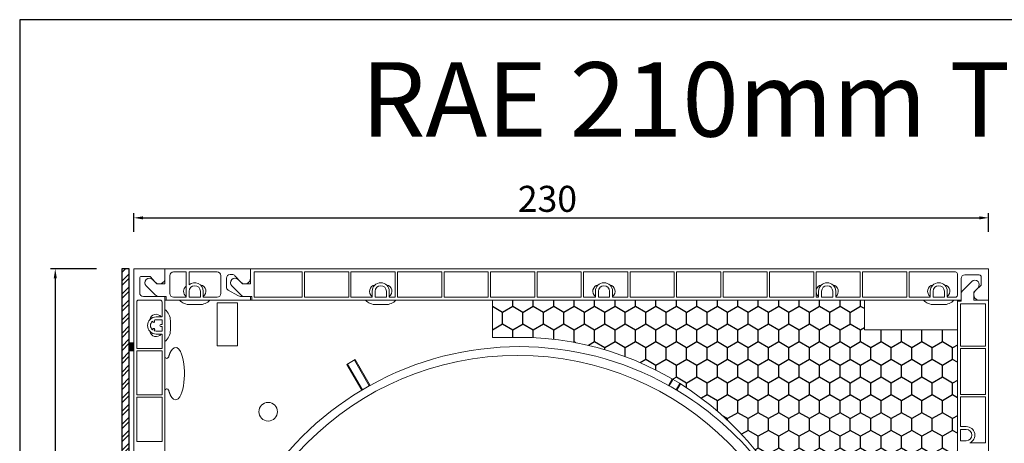
# Model space of a CAD drawing. Units: millimetres. Extents: x 17247 to 19604, y 14308 to 17906.
# Drawn here: x 18904 to 19169, y 15234 to 15348 of the extents above; entities that cross this region are included whole.
import ezdxf

# ---------------------------------------------------------------- set-up
doc = ezdxf.new("R2010")
doc.units = ezdxf.units.MM
doc.layers.add('AM_8', color=1, linetype='Continuous', lineweight=25)
doc.layers.add('Sichtbare Kanten(DIN)', color=7, linetype='Continuous', lineweight=18)
doc.styles.add('ARIAL', font='arial.ttf')
doc.styles.get("Standard").update_dxf_attribs({"font": 'arial.ttf'})
doc.dimstyles.new('ISO-25', dxfattribs={"dimtxt": 7, "dimasz": 2.5, "dimexe": 1.25, "dimexo": 10, "dimtad": 1, "dimdec": 0, "dimtxsty": 'Standard', "dimcen": 2.5, "dimadec": 0, "dimazin": 0, "dimtfac": 1, "dimtdec": 0, "dimtmove": 0, "dimatfit": 3, "dimfxl": 1, "dimarcsym": 0})

# ---------------------------------------------------------------- blocks, each defined once
blk = doc.blocks.new('*D118')
at = {"color": 0, "lineweight": -2, "transparency": 16777216}
for p, q in [((18934.85, 15290.81), (18934.85, 15295.81)), ((19164.65, 15290.81), (19164.65, 15295.81)), ((18937.35, 15294.56), (19162.15, 15294.56))]:
    blk.add_line(p, q, dxfattribs=at)
at = {"color": 0, "transparency": 16777216}
for points in [[(18937.35, 15294.97), (18937.35, 15294.14), (18934.85, 15294.56)], [(19162.15, 15294.97), (19162.15, 15294.14), (19164.65, 15294.56)]]:
    blk.add_solid(points, dxfattribs=at)
at = {"layer": 'Defpoints', "color": 0, "transparency": 16777216}
for p in [(19164.65, 15294.56), (18934.85, 15280.81), (19164.65, 15280.81)]:
    blk.add_point(p, dxfattribs=at)
at = {"color": 0, "transparency": 16777216, "insert": (19046.06, 15298.76), "char_height": 7, "attachment_point": 5}
blk.add_mtext('230', dxfattribs=at)
blk = doc.blocks.new('*D119')
at = {"color": 0, "lineweight": -2, "transparency": 16777216}
for p, q in [((19174.65, 15280.81), (19193.1, 15280.81)), ((19191.85, 15278.31), (19191.85, 15076.51)), ((19143.15, 15074.01), (19193.1, 15074.01))]:
    blk.add_line(p, q, dxfattribs=at)
at = {"color": 0, "transparency": 16777216}
for points in [[(19191.43, 15278.31), (19192.26, 15278.31), (19191.85, 15280.81)], [(19191.43, 15076.51), (19192.26, 15076.51), (19191.85, 15074.01)]]:
    blk.add_solid(points, dxfattribs=at)
at = {"layer": 'Defpoints', "color": 0, "transparency": 16777216}
for p in [(19164.65, 15280.81), (19133.15, 15074.01), (19191.85, 15074.01)]:
    blk.add_point(p, dxfattribs=at)
at = {"color": 0, "transparency": 16777216, "insert": (19187.65, 15177.41), "char_height": 7, "attachment_point": 5, "rotation": 90}
blk.add_mtext('207', dxfattribs=at)
blk = doc.blocks.new('*D121')
at = {"color": 0, "lineweight": -2, "transparency": 16777216}
for p, q in [((19174.65, 15280.81), (19211.87, 15280.81)), ((19210.62, 15278.31), (19210.62, 15073.36)), ((19042.25, 15070.86), (19211.87, 15070.86))]:
    blk.add_line(p, q, dxfattribs=at)
at = {"color": 0, "transparency": 16777216}
for points in [[(19210.2, 15278.31), (19211.04, 15278.31), (19210.62, 15280.81)], [(19210.2, 15073.36), (19211.04, 15073.36), (19210.62, 15070.86)]]:
    blk.add_solid(points, dxfattribs=at)
at = {"layer": 'Defpoints', "color": 0, "transparency": 16777216}
for p in [(19164.65, 15280.81), (19032.25, 15070.86), (19210.62, 15070.86)]:
    blk.add_point(p, dxfattribs=at)
at = {"color": 0, "transparency": 16777216, "insert": (19206.42, 15175.83), "char_height": 7, "attachment_point": 5, "rotation": 90}
blk.add_mtext('210', dxfattribs=at)
blk = doc.blocks.new('*D122')
at = {"color": 0, "lineweight": -2, "transparency": 16777216}
for p, q in [((18924.85, 15280.81), (18912.5, 15280.81)), ((18913.75, 15278.31), (18913.75, 15057.76)), ((18926.25, 15055.26), (18912.5, 15055.26))]:
    blk.add_line(p, q, dxfattribs=at)
at = {"color": 0, "transparency": 16777216}
for points in [[(18913.34, 15278.31), (18914.17, 15278.31), (18913.75, 15280.81)], [(18913.34, 15057.76), (18914.17, 15057.76), (18913.75, 15055.26)]]:
    blk.add_solid(points, dxfattribs=at)
at = {"layer": 'Defpoints', "color": 0, "transparency": 16777216}
for p in [(18934.85, 15280.81), (18913.75, 15055.26), (18936.25, 15055.26)]:
    blk.add_point(p, dxfattribs=at)
at = {"color": 0, "transparency": 16777216, "insert": (18909.55, 15168.03), "char_height": 7, "attachment_point": 5, "rotation": 90}
blk.add_mtext('226', dxfattribs=at)
blk = doc.blocks.new('A$C107445FA')
at = {"layer": 'AM_8'}
h = blk.add_hatch(dxfattribs=at)
h.set_pattern_fill('HONEY', color=256, angle=90, style=0)
h.set_pattern_definition([(90, (-62.1996, 640.3212), (-2.74963, 4.7625), [3.175, -6.35]), (210, (-62.1996, 640.3212), (-2.749631, -4.7625), [3.175, -6.35]), (150, (-62.1996, 640.3212), (-5.499261, 6e-07), [-6.35, 3.175])])
edge = h.paths.add_edge_path()
edge.add_line((201.06, 171.45), (201.06, 208.15))
edge.add_arc((120.81, 191.3), 82, 11.8584, 90)
edge.add_line((120.81, 273.3), (113.81, 273.3))
edge.add_line((113.81, 273.3), (113.81, 283.3))
edge.add_line((113.81, 283.3), (213.81, 283.3))
edge.add_line((213.81, 283.3), (213.81, 275.3))
edge.add_line((213.81, 275.3), (238.81, 275.3))
edge.add_line((238.81, 275.3), (238.81, 134.3))
edge.add_line((238.81, 134.3), (236.81, 134.3))
edge.add_line((236.81, 134.3), (236.81, 109.8))
edge.add_line((236.81, 109.8), (231.81, 97.8))
edge.add_line((231.81, 97.8), (212.81, 97.8))
edge.add_line((212.81, 97.8), (212.81, 106.3))
edge.add_line((212.81, 106.3), (138.81, 106.3))
edge.add_line((138.81, 106.3), (138.81, 108.3))
edge.add_arc((120.81, 188.3), 82, 282.6804, 348.1416)
at = {"layer": 'Sichtbare Kanten(DIN)'}
for p, q in [((17.41, 291.7), (25.81, 291.7)), ((17.41, 67.15), (17.41, 291.7)), ((25.81, 291.7), (25.81, 289.2)), ((25.81, 291.7), (48.81, 291.7)), ((25.81, 287.7), (25.81, 291.7)), ((48.81, 287.7), (48.81, 291.7)), ((48.81, 291.7), (247.21, 291.7)), ((48.81, 291.7), (48.81, 289.2)), ((247.21, 291.7), (247.21, 283.3)), ((19.01, 289.2), (19.01, 285.3)), ((21.81, 289.7), (19.51, 289.7)), ((23.21, 288.18), (21.81, 289.7)), ((22.46, 288.85), (23.61, 287.7)), ((27.11, 289.9), (27.11, 285.1)), ((31.51, 290.9), (28.11, 290.9)), ((31.51, 284.1), (31.51, 290.9)), ((32.31, 290.9), (32.31, 287.44)), ((39.81, 290.9), (32.31, 290.9)), ((40.81, 285.1), (40.81, 289.9)), ((42.31, 289.2), (42.31, 286.88)), ((43.88, 290.2), (43.31, 290.2)), ((46.22, 288.17), (44.6, 289.89)), ((45.46, 288.85), (46.61, 287.7)), ((62.71, 290.9), (49.81, 290.9)), ((49.81, 290.9), (49.81, 284.1)), ((62.71, 284.1), (62.71, 290.9)), ((75.21, 290.9), (63.31, 290.9)), ((63.31, 290.9), (63.31, 284.1)), ((75.21, 284.1), (75.21, 290.9)), ((87.71, 290.9), (75.81, 290.9)), ((75.81, 290.9), (75.81, 284.1)), ((87.71, 284.1), (87.71, 290.9)), ((100.21, 290.9), (88.31, 290.9)), ((88.31, 290.9), (88.31, 284.1)), ((100.21, 284.1), (100.21, 290.9)), ((112.71, 290.9), (100.81, 290.9)), ((100.81, 290.9), (100.81, 284.1)), ((112.71, 284.1), (112.71, 290.9)), ((125.21, 290.9), (113.31, 290.9)), ((113.31, 290.9), (113.31, 284.1)), ((125.21, 284.1), (125.21, 290.9)), ((137.71, 290.9), (125.81, 290.9)), ((125.81, 290.9), (125.81, 284.1)), ((137.71, 284.1), (137.71, 290.9)), ((150.21, 290.9), (138.31, 290.9)), ((138.31, 290.9), (138.31, 284.1)), ((150.21, 284.1), (150.21, 290.9)), ((162.71, 290.9), (150.81, 290.9)), ((150.81, 290.9), (150.81, 284.1)), ((162.71, 284.1), (162.71, 290.9)), ((175.21, 290.9), (163.31, 290.9)), ((163.31, 290.9), (163.31, 284.1)), ((175.21, 284.1), (175.21, 290.9)), ((187.71, 290.9), (175.81, 290.9)), ((175.81, 290.9), (175.81, 284.1)), ((187.71, 284.1), (187.71, 290.9)), ((200.21, 290.9), (188.31, 290.9)), ((188.31, 290.9), (188.31, 284.1)), ((200.21, 284.1), (200.21, 290.9)), ((212.71, 290.9), (200.81, 290.9)), ((200.81, 290.9), (200.81, 284.1)), ((212.71, 284.1), (212.71, 290.9)), ((225.21, 290.9), (213.31, 290.9)), ((213.31, 290.9), (213.31, 284.1)), ((225.21, 284.1), (225.21, 290.9)), ((238.31, 290.9), (225.81, 290.9)), ((225.81, 290.9), (225.81, 284.1)), ((238.81, 284.6), (238.81, 290.4)), ((239.81, 289.1), (239.81, 283.3)), ((244.71, 290.1), (240.81, 290.1)), ((245.21, 287.3), (245.21, 289.6)), ((23.18, 284.74), (20.76, 287.15)), ((23.61, 287.7), (25.81, 287.7)), ((42.81, 286.01), (45.35, 284.56)), ((46.18, 284.74), (43.76, 287.15)), ((46.61, 287.7), (48.81, 287.7)), ((240.25, 285.93), (242.66, 288.35)), ((244.36, 286.65), (243.21, 285.5)), ((243.69, 285.9), (245.21, 287.3)), ((24.51, 283.3), (18.71, 283.3)), ((20.01, 284.3), (25.81, 284.3)), ((26.11, 284.3), (24.24, 284.3)), ((25.81, 117.8), (25.81, 284.3)), ((26.11, 283.3), (25.81, 283.3)), ((26.11, 283.3), (26.11, 284.3)), ((48.81, 283.3), (26.11, 283.3)), ((28.11, 284.1), (31.51, 284.1)), ((32.31, 284.1), (32.31, 285.7)), ((35.31, 284.1), (32.31, 284.1)), ((35.31, 285.7), (35.31, 284.1)), ((36.11, 285.7), (36.11, 284.1)), ((36.11, 284.1), (39.81, 284.1)), ((46.34, 284.3), (48.81, 284.3)), ((49.11, 284.3), (47.24, 284.3)), ((48.81, 284.3), (48.81, 283.3)), ((49.11, 283.3), (48.81, 283.3)), ((49.11, 283.3), (49.11, 284.3)), ((113.81, 283.3), (49.11, 283.3)), ((49.81, 284.1), (62.71, 284.1)), ((63.31, 284.1), (75.21, 284.1)), ((75.81, 284.1), (81.51, 284.1)), ((81.51, 284.1), (81.51, 285.7)), ((82.31, 285.7), (82.31, 284.1)), ((82.31, 284.1), (85.31, 284.1)), ((85.31, 284.1), (85.31, 285.7)), ((86.11, 285.7), (86.11, 284.1)), ((86.11, 284.1), (87.71, 284.1)), ((88.31, 284.1), (100.21, 284.1)), ((100.81, 284.1), (112.71, 284.1)), ((113.31, 284.1), (125.21, 284.1)), ((125.81, 284.1), (137.71, 284.1)), ((138.31, 284.1), (141.51, 284.1)), ((141.51, 284.1), (141.51, 285.7)), ((142.31, 285.7), (142.31, 284.1)), ((142.31, 284.1), (145.31, 284.1)), ((145.31, 284.1), (145.31, 285.7)), ((146.11, 285.7), (146.11, 284.1)), ((146.11, 284.1), (150.21, 284.1)), ((150.81, 284.1), (162.71, 284.1)), ((163.31, 284.1), (175.21, 284.1)), ((175.81, 284.1), (187.71, 284.1)), ((188.31, 284.1), (200.21, 284.1)), ((200.81, 284.1), (201.51, 284.1)), ((201.51, 284.1), (201.51, 285.7)), ((202.31, 285.7), (202.31, 284.1)), ((202.31, 284.1), (205.31, 284.1)), ((205.31, 284.1), (205.31, 285.7)), ((206.11, 285.7), (206.11, 284.1)), ((206.11, 284.1), (212.71, 284.1)), ((213.31, 284.1), (225.21, 284.1)), ((239.81, 283.3), (213.81, 283.3)), ((225.81, 284.1), (231.51, 284.1)), ((231.51, 284.1), (231.51, 285.7)), ((232.31, 285.7), (232.31, 284.1)), ((232.31, 284.1), (235.31, 284.1)), ((235.31, 284.1), (235.31, 285.7)), ((236.11, 285.7), (236.11, 284.1)), ((236.11, 284.1), (238.31, 284.1)), ((238.81, 283.3), (238.81, 283)), ((239.81, 283), (239.81, 284.87)), ((243.21, 285.5), (243.21, 283.3)), ((243.21, 283.3), (247.21, 283.3)), ((247.21, 283.3), (244.71, 283.3)), ((247.21, 283.3), (247.21, 124.9)), ((18.21, 282.8), (18.21, 270.3)), ((25.01, 278.8), (25.01, 282.8)), ((35.11, 282.1), (32.51, 282.1)), ((39.81, 282.55), (39.81, 271.05)), ((45.31, 282.55), (39.81, 282.55)), ((45.31, 271.05), (45.31, 282.55)), ((85.11, 282.1), (82.51, 282.1)), ((235.11, 282.1), (232.51, 282.1)), ((238.81, 283), (239.81, 283)), ((238.81, 275.3), (238.81, 283)), ((246.41, 282.3), (239.61, 282.3)), ((239.61, 282.3), (239.61, 270.9)), ((246.41, 270.9), (246.41, 282.3)), ((25.01, 278.8), (23.41, 278.8)), ((23.41, 278), (25.01, 278)), ((25.01, 276.75), (25.01, 278)), ((22.45, 277.66), (22.57, 277.46)), ((22.59, 275.57), (22.45, 275.34)), ((23, 277.71), (22.89, 277.91)), ((22.89, 275.09), (23.02, 275.32)), ((25.01, 276.75), (24.66, 276.75)), ((24.66, 276.25), (25.01, 276.25)), ((25.01, 275), (25.01, 276.25)), ((27.26, 277.8), (27.26, 275.2)), ((238.81, 275.3), (238.81, 134.3)), ((25.01, 275), (23.41, 275)), ((23.41, 274.2), (25.01, 274.2)), ((25.01, 270.3), (25.01, 274.2)), ((18.21, 270.3), (25.01, 270.3)), ((39.81, 271.05), (45.31, 271.05)), ((239.61, 270.9), (246.41, 270.9)), ((246.41, 270.3), (239.61, 270.3)), ((239.61, 270.3), (239.61, 257.9)), ((246.41, 257.9), (246.41, 270.3)), ((18.21, 269.7), (18.21, 257.8)), ((25.01, 269.7), (18.21, 269.7)), ((25.01, 257.8), (25.01, 269.7)), ((74.69, 266), (76.94, 267.3)), ((78.68, 259.09), (74.69, 266)), ((74.89, 266.11), (78.87, 259.2)), ((80.73, 260.28), (76.74, 267.18)), ((76.94, 267.3), (80.93, 260.39)), ((161.17, 260.39), (162.16, 262.11)), ((162.36, 261.99), (161.37, 260.28)), ((163.22, 259.2), (164.19, 260.88)), ((164.39, 260.76), (163.42, 259.09)), ((18.21, 257.8), (25.01, 257.8)), ((18.21, 257.2), (18.21, 245.3)), ((25.01, 257.2), (18.21, 257.2)), ((25.01, 245.3), (25.01, 257.2)), ((239.61, 257.9), (246.41, 257.9)), ((246.41, 257.3), (239.61, 257.3)), ((239.61, 257.3), (239.61, 249.3)), ((246.41, 244.9), (246.41, 257.3)), ((239.61, 249.3), (241.21, 249.3)), ((241.21, 248.5), (239.61, 248.5)), ((239.61, 248.5), (239.61, 245.5)), ((18.21, 245.3), (25.01, 245.3)), ((239.61, 245.5), (241.21, 245.5)), ((242.15, 244.9), (246.41, 244.9))]:
    blk.add_line(p, q, dxfattribs=at)
blk.add_lwpolyline([(201.06, 171.45), (201.06, 208.15, 0.354814), (120.81, 273.3), (113.81, 273.3), (113.81, 283.3), (213.81, 283.3), (213.81, 275.3), (238.81, 275.3), (238.81, 134.3), (236.81, 134.3), (236.81, 109.8), (231.81, 97.8), (212.81, 97.8), (212.81, 106.3), (138.81, 106.3), (138.81, 108.3, 0.293658)], format="xyb", close=True, dxfattribs=at)
at = {"layer": 'Sichtbare Kanten(DIN)', "flags": 128}
for points in [[(27.31, 269.42), (27.71, 270.05), (28.27, 270.52), (28.98, 270.54), (29.55, 270.09), (29.96, 269.47), (30.26, 268.78), (30.51, 268.01), (30.71, 267.14), (30.87, 266.19), (30.98, 265.21), (31.03, 264.19), (31.04, 263.17), (31, 262.16), (30.9, 261.17), (30.76, 260.22), (30.57, 259.35), (30.35, 258.56), (30.08, 257.88), (29.76, 257.29), (29.33, 256.78), (28.75, 256.5), (28.13, 256.66), (27.66, 257.12), (27.31, 257.68)], [(26.8, 268.07), (26.82, 268.13), (26.84, 268.19), (26.86, 268.26), (26.88, 268.32), (26.9, 268.38), (26.92, 268.44), (26.94, 268.5), (26.96, 268.56), (26.98, 268.62), (27, 268.68), (27.02, 268.74), (27.04, 268.79), (27.06, 268.85), (27.08, 268.91), (27.1, 268.96), (27.12, 269.01), (27.15, 269.07), (27.17, 269.12), (27.19, 269.17), (27.21, 269.22), (27.24, 269.27), (27.26, 269.32), (27.28, 269.37), (27.31, 269.42)], [(27.31, 257.68), (27.28, 257.73), (27.26, 257.79), (27.23, 257.84), (27.21, 257.89), (27.19, 257.94), (27.16, 258), (27.14, 258.05), (27.11, 258.11), (27.09, 258.17), (27.07, 258.22), (27.05, 258.28), (27.02, 258.34), (27, 258.4), (26.98, 258.47), (26.96, 258.53), (26.94, 258.59), (26.92, 258.65), (26.9, 258.72), (26.88, 258.78), (26.86, 258.85), (26.84, 258.92), (26.82, 258.98), (26.8, 259.05), (26.78, 259.12)]]:
    blk.add_lwpolyline(points, dxfattribs=at)
at = {"layer": 'Sichtbare Kanten(DIN)'}
for centre, radius in [((120.65, 188.44), 80), ((53.55, 253.3), 2.5)]:
    blk.add_circle(centre, radius, dxfattribs=at)
for centre, radius, start, end in [((19.51, 289.2), 0.5, 90, 180), ((21.61, 288), 1.2, 45.0733, 225.0733), ((24.31, 289.2), 1.5, 222.6502, 0), ((28.11, 289.9), 1, 90, 180), ((39.81, 289.9), 1, 0, 90), ((43.31, 289.2), 1, 90, 180), ((44.61, 288), 1.2, 45.0733, 225.0733), ((43.88, 289.2), 1, 43.2486, 90), ((47.31, 289.2), 1.5, 223.2486, 0), ((238.31, 290.4), 0.5, 0, 90), ((240.81, 289.1), 1, 90, 180), ((243.51, 287.5), 1.2, 315.0733, 135.0733), ((244.71, 289.6), 0.5, 0, 90), ((32.51, 285.7), 1.7, 126.0319, 233.9681), ((33.81, 285.7), 2.3, 0, 130.7057), ((33.81, 285.7), 1.5, 0, 180), ((35.11, 285.7), 1.7, 306.0319, 80.7563), ((43.31, 286.88), 1, 180, 240.2551), ((82.51, 285.7), 1.7, 99.2437, 233.9681), ((83.81, 285.7), 2.3, 0, 180), ((83.81, 285.7), 1.5, 0, 180), ((85.11, 285.7), 1.7, 306.0319, 80.7563), ((142.51, 285.7), 1.7, 99.2437, 233.9681), ((143.81, 285.7), 2.3, 0, 180), ((143.81, 285.7), 1.5, 0, 180), ((145.11, 285.7), 1.7, 306.0319, 80.7563), ((202.51, 285.7), 1.7, 99.2437, 233.9681), ((203.81, 285.7), 2.3, 0, 180), ((203.81, 285.7), 1.5, 0, 180), ((205.11, 285.7), 1.7, 306.0319, 80.7563), ((232.51, 285.7), 1.7, 99.2437, 233.9681), ((233.81, 285.7), 2.3, 0, 180), ((233.81, 285.7), 1.5, 0, 180), ((235.11, 285.7), 1.7, 306.0319, 80.7563), ((241.31, 284.87), 1.5, 135.0733, 180), ((244.71, 284.8), 1.5, 132.6502, 270), ((18.71, 282.8), 0.5, 90, 180), ((20.01, 285.3), 1, 180, 270), ((24.24, 285.8), 1.5, 225.0733, 270), ((24.51, 282.8), 0.5, 0, 90), ((28.11, 285.1), 1, 180, 270), ((32.51, 285.95), 3.85, 223.4966, 270), ((35.11, 285.95), 3.85, 270, 316.5034), ((39.81, 285.1), 1, 270, 0), ((46.34, 286.3), 2, 240.2551, 270), ((47.24, 285.8), 1.5, 225.0733, 270), ((82.51, 285.95), 3.85, 223.4966, 270), ((85.11, 285.95), 3.85, 270, 316.5034), ((232.51, 285.95), 3.85, 223.4966, 270), ((235.11, 285.95), 3.85, 270, 316.5034), ((238.31, 284.6), 0.5, 270, 0), ((23.41, 277.8), 3.85, 0, 51.4369), ((23.41, 276.5), 2.3, 90, 270), ((23.41, 277.8), 1.7, 36.0319, 170.7563), ((23.41, 276.5), 1.5, 90, 110.4059), ((23.41, 276.5), 1.5, 129.5941, 230.4059), ((22.78, 277.58), 0.25, 210, 30), ((22.8, 275.45), 0.25, 330, 150), ((24.66, 276.5), 0.25, 90, 270), ((23.41, 275.2), 1.7, 189.2437, 323.9681), ((23.41, 276.5), 1.5, 249.5941, 270), ((23.41, 275.2), 3.85, 308.5631, 0), ((121.05, 188.3), 82.5, 60.9026, 119.0969), ((26.31, 268.15), 0.5, 180, 350.4059), ((26.31, 258.95), 0.5, 20.3465, 180), ((121.05, 188.3), 82.5, 119.2545, 120.745), ((121.05, 188.3), 82.5, 119.0969, 119.2545), ((121.05, 188.3), 82.5, 60.745, 60.9026), ((121.05, 188.3), 82.5, 59.2545, 60.745), ((121.05, 188.3), 82.5, 120.9026, 149.0969), ((121.05, 188.3), 82.5, 120.745, 120.9026), ((121.05, 188.3), 82.5, 59.0969, 59.2545), ((121.05, 188.3), 82.5, 40.3047, 59.0969), ((241.21, 247), 2.3, 294.0706, 90), ((241.21, 247), 1.5, 270, 90)]:
    blk.add_arc(centre, radius, start, end, dxfattribs=at)
blk = doc.blocks.new('Blende für RAE 210')
h = blk.add_hatch()
h.set_pattern_fill('ANSI32', color=6, scale=0.26)
h.set_pattern_definition([(45, (1, 80.3), (-1.75115, 1.75115), []), (45, (2.1674, 80.3), (-1.75115, 1.75115), [])])
h.paths.add_polyline_path([(2, 193.1), (0, 193.1), (0, -32.5), (2, -32.5)])
h = blk.add_hatch(color=256)
h.dxf.hatch_style = 1
h.paths.add_polyline_path([(2, 171.2), (3.2, 171.2), (3.2, 173.1), (2, 173.1)])
h = blk.add_hatch(color=256)
h.dxf.hatch_style = 1
h.paths.add_polyline_path([(2, 79.35), (3.2, 79.35), (3.2, 81.25), (2, 81.25)])
h = blk.add_hatch(color=256)
h.dxf.hatch_style = 1
h.paths.add_polyline_path([(2, -22.5), (3.2, -22.5), (3.2, -20.6), (2, -20.6)])
at = {"color": 108}
blk.add_lwpolyline([(0, -32.5), (2, -32.5), (2, 193.1), (0, 193.1)], close=True, dxfattribs=at)
for points in [[(2, 171.2), (3.2, 171.2), (3.2, 173.1), (2, 173.1)], [(2, 81.25), (3.2, 81.25), (3.2, 79.35), (2, 79.35)], [(2, -20.6), (3.2, -20.6), (3.2, -22.5), (2, -22.5)]]:
    blk.add_lwpolyline(points, close=True)

msp = doc.modelspace()

# ---------------------------------------------------------------- linework, layer by layer
at = {"color": 7}
msp.add_lwpolyline([(18904.19, 14307.86), (19604.19, 14307.86), (19604.19, 15347.86), (18904.19, 15347.86)], close=True, dxfattribs=at)

# ---------------------------------------------------------------- block references
for name, p in [('A$C107445FA', (18917.44, 14989.11)), ('Blende für RAE 210', (18931.65, 15087.71))]:
    msp.add_blockref(name, p)

# ---------------------------------------------------------------- texts
at = {"color": 7, "style": 'ARIAL'}
msp.add_text('RAE 210mm Top-Mini Typ EnEv soft', height=20, dxfattribs=at).set_placement((18995.95, 15316.42))

# ---------------------------------------------------------------- dimensions: what is measured, and where the dimension line sits
dim = msp.add_linear_dim(base=(19164.65, 15294.56), p1=(18934.85, 15280.81), p2=(19164.65, 15280.81), dimstyle='ISO-25', override={"dimtxt": 7, "dimdec": 0})
dim.commit()
dim.dimension.update_dxf_attribs({"geometry": '*D118', "text_midpoint": (19046.06, 15294.56), "dimtype": 160})
for base, p1, p2, picture, middle in [((18913.75, 15055.26), (18934.85, 15280.81), (18936.25, 15055.26), '*D122', (18909.55, 15168.03)), ((19210.62, 15070.86), (19164.65, 15280.81), (19032.25, 15070.86), '*D121', (19206.42, 15175.83)), ((19191.85, 15074.01), (19164.65, 15280.81), (19133.15, 15074.01), '*D119', (19187.65, 15177.41))]:
    dim = msp.add_linear_dim(base=base, p1=p1, p2=p2, angle=90, dimstyle='ISO-25', override={"dimtxt": 7, "dimdec": 0})
    dim.commit()
    dim.dimension.update_dxf_attribs({"geometry": picture, "text_midpoint": middle})

doc.saveas('drawing.dxf')
